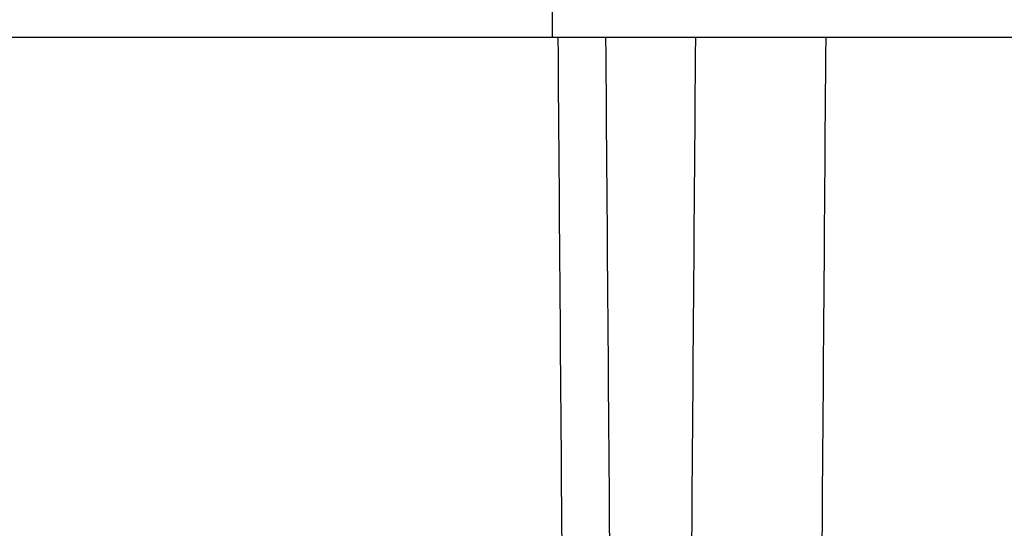
# Model space of a CAD drawing. Units: millimetres. Extents: x 2673 to 4786, y 0 to 1485.
# Drawn here: x 3244 to 3252, y 1070 to 1074 of the extents above; entities that cross this region are included whole.
import ezdxf

# ---------------------------------------------------------------- set-up
doc = ezdxf.new("R2010")
doc.units = ezdxf.units.MM
for name, color, linetype, lineweight in [('вспомогательный', 140, 'Continuous', 20), ('маскировка', 93, 'Continuous', 25), ('Основной', 7, 'Continuous', 30)]:
    doc.layers.add(name, color=color, linetype=linetype, lineweight=lineweight)

# ---------------------------------------------------------------- blocks, each defined once
blk = doc.blocks.new('157 маск')
at = {"color": 7}
blk.add_wipeout([(22276.72649344258, 2831.0808633159363), (22276.726493442588, 2829.5828633159363), (22288.22527486273, 2829.5828633159363), (22288.22573063066, 2809.585352160845), (22288.240678749262, 2809.4144823540205), (22288.72853330323, 2806.6451428717687), (22288.841868628493, 2806.224642867921), (22289.027031465994, 2805.825714984807), (22289.277163720173, 2805.47128817669), (22289.584753302195, 2805.163155140879), (22289.941679035026, 2804.91365385316), (22290.336977329545, 2804.7295332917274), (22290.75846642018, 2804.6168042652857), (22291.190893403334, 2804.579263315936), (22295.18443464561, 2804.5792633159363), (22295.269171201773, 2804.9092248362285), (22295.300640762995, 2805.251208215792), (22295.302061968952, 2805.284109484506), (22295.325903431083, 2805.9485297018146), (22295.625307097787, 2819.259196930076), (22295.668733114297, 2819.9685151548915), (22295.719287441643, 2820.3249455659243), (22295.760096356484, 2820.4924045874363), (22295.852471669295, 2820.628463315936), (22298.02174425423, 2820.6291634580307), (22298.022708371704, 2820.6280629447824), (22298.188361226752, 2820.3109305806493), (22298.282479308262, 2819.9780873814066), (22298.366293620784, 2819.2874749651455), (22298.78329558556, 2807.5998031661957), (22298.58556783753, 2807.3181037987806), (22298.523326859115, 2807.20461559268), (22298.439640901786, 2806.9324731975244), (22298.438510402048, 2806.944610026364), (22298.473511610988, 2805.998663578491), (22298.564156336844, 2805.4675024264434), (22298.793166875203, 2805.025808012734), (22298.985277673444, 2804.828331626612), (22299.070561601246, 2804.764292120121), (22299.163573019487, 2804.709691935603), (22299.240683419775, 2804.672865020222), (22299.30250537353, 2804.6476723582628), (22299.364314580114, 2804.626753118546), (22299.671908349013, 2804.5794551904037), (22306.83727695391, 2804.5807075651924), (22307.04411637058, 2804.633989557654), (22307.198719698878, 2804.7381246904324), (22307.45398887809, 2805.0712348917596), (22307.504507889586, 2805.1755972799465), (22307.551030334558, 2805.2907530099183), (22307.59067718634, 2805.41204408081), (22307.592245308253, 2805.4129727869586), (22307.624445418503, 2805.5429824851753), (22307.67488662303, 2805.8988591431803), (22307.678301498676, 2805.9485297018146), (22308.51985892324, 2819.259196930057), (22308.58222817761, 2819.6679550248496), (22308.58222817761, 2819.6679550248496), (22308.58222817761, 2819.6679550248496), (22308.62980991761, 2819.8355209518545), (22308.70368187847, 2820.026974696197), (22308.804324297405, 2820.2055441922644), (22308.896014187394, 2820.3268122050818), (22308.969865471932, 2820.4073272787064), (22309.044094707002, 2820.473220061323), (22309.126010958407, 2820.530675265607), (22309.20658555011, 2820.573624457499), (22309.291708028235, 2820.605053660407), (22309.463735236575, 2820.628463315936), (22319.257190074433, 2820.628463315936), (22319.28587306977, 2820.6275137934826), (22319.349155364318, 2820.625418880408), (22319.445221199818, 2820.607357422975), (22319.53834747675, 2820.5782016482135), (22319.714327099897, 2820.49003472314), (22319.799104148846, 2820.4297771932165), (22319.883824039007, 2820.356979981335), (22319.968724630344, 2820.268487368583), (22320.047207718864, 2820.1683793624825), (22320.12058216552, 2820.055724607533), (22320.18067887592, 2819.942784675528), (22320.23527687613, 2819.818711097473), (22320.27989993806, 2819.690975315463), (22320.356183780674, 2819.2675932165357), (22320.36911931553, 2819.0847707350363), (22320.395149075375, 2818.7172293102526), (22321.307259306057, 2805.921217954867), (22321.307259306057, 2805.921217954867), (22321.317034579322, 2805.8240277402656), (22321.34484961085, 2805.699066190835), (22321.37733431918, 2805.56545751309), (22321.42370555738, 2805.4383750083525), (22321.48067629757, 2805.309734511102), (22321.549177829387, 2805.197440704108), (22321.623163881308, 2805.091045868846), (22321.706095883328, 2804.992184777038), (22321.799131969263, 2804.899622786923), (22321.89755784543, 2804.8189759345432), (22322.00797699655, 2804.745671469557), (22322.122321625116, 2804.6856788633427), (22322.244499209086, 2804.637805055675), (22322.348093536413, 2804.605520817364), (22322.43115377814, 2804.5938979519174), (22322.494569003942, 2804.585480195581), (22322.55746517132, 2804.5802410956594), (22322.621205690906, 2804.5792633159363), (22333.053930948914, 2804.5792633159363), (22333.140453265754, 2804.5848520716245), (22333.314855543613, 2804.5941612137076), (22333.506450806155, 2804.6594741212375), (22333.660816112846, 2804.7331287906777), (22333.769234424184, 2804.7988628212343), (22333.87721633225, 2804.8792971949506), (22334.00864630988, 2804.997970871002), (22334.154882317907, 2805.174000060482), (22334.26455509428, 2805.3687031379295), (22334.333450164606, 2805.538323248476), (22334.374006309055, 2805.6708416981833), (22334.404214877573, 2805.8103487856374), (22334.418760215147, 2805.9485297018146), (22335.592240545455, 2819.2591969300574), (22335.592240545455, 2819.393853080116), (22335.623591236857, 2819.533732554267), (22335.667017996224, 2819.670019763007), (22335.719333227207, 2819.794444059985), (22335.781025231892, 2819.913275743765), (22335.856648926816, 2820.0317994009556), (22335.943103151538, 2820.141907760205), (22336.066540758125, 2820.272435541736), (22336.066540758125, 2820.272435541736), (22336.23755182863, 2820.4103353003934), (22336.430401396625, 2820.512718406829), (22336.595065694095, 2820.5722448028696), (22336.595065694095, 2820.5722448028696), (22336.72510424996, 2820.6051750239276), (22336.857776272038, 2820.625108540529), (22336.984653924534, 2820.628463315936), (22351.697647000892, 2820.6352701167025), (22352.254252619987, 2820.526254931203), (22352.720205155147, 2820.233096190772), (22353.05764006297, 2819.7894563271116), (22353.2075947279, 2819.26014009269), (22354.1996428988, 2807.8799898435013), (22354.210286526963, 2807.755254481013), (22354.36835446326, 2805.9485297018146), (22354.520061026276, 2805.41223461747), (22354.848968698156, 2804.9735510346654), (22355.319184851283, 2804.6817631804297), (22355.862646510395, 2804.5792633159363), (22366.88843884761, 2804.579302428747), (22367.43435682444, 2804.6815522748657), (22367.904979036426, 2804.9756600903493), (22368.233277620027, 2805.416030917695), (22368.380981469905, 2805.94902370441), (22368.518733775545, 2807.5954771236497), (22368.54868702421, 2807.8657632719105), (22369.54672343838, 2819.259223829583), (22369.696510701036, 2819.7923035522836), (22370.0282607849, 2820.2348888881097), (22370.501928438294, 2820.5285748924657), (22371.041019796092, 2820.628463315936), (22385.76589580088, 2820.628463315936), (22386.026733072496, 2820.613654898056), (22386.23637574099, 2820.5473417381145), (22386.394887911025, 2820.4731149325626), (22386.505805859342, 2820.407241347426), (22386.613937890972, 2820.3289740115447), (22386.7177230255, 2820.237784958194), (22386.812355156213, 2820.136141259924), (22386.895646756588, 2820.0284574881944), (22386.967869293727, 2819.9161625321817), (22387.030085365084, 2819.7972194280637), (22387.083751935043, 2819.6693981305043), (22387.125904712433, 2819.5369366659174), (22387.157661170386, 2819.39742268853), (22387.173572960175, 2819.2591969300574), (22388.33178951031, 2805.9485297018146), (22388.345703035193, 2805.814072582523), (22388.373887339374, 2805.6817730512716), (22388.414588380117, 2805.54546133124), (22388.46691680824, 2805.4139434392036), (22388.530967156843, 2805.288846312683), (22388.60131641064, 2805.177142375899), (22388.680150827106, 2805.0722759931164), (22388.769952653496, 2804.9731323882593), (22388.870565634585, 2804.881595502471), (22388.978260512886, 2804.79797214875), (22389.089725256574, 2804.7331872506406), (22389.209332965842, 2804.675884375809), (22389.209332965842, 2804.675884375809), (22389.328441153226, 2804.6337821635534), (22389.448228515197, 2804.603200856102), (22389.56751026347, 2804.587488391233), (22389.651370989, 2804.5806844328436), (22389.696618776543, 2804.5792633159363), (22400.129344034558, 2804.5792633159363), (22400.15208211985, 2804.5796362488472), (22400.19741850289, 2804.5803390247434), (22400.260000541686, 2804.5859055297965), (22400.326748247935, 2804.596135519562), (22400.40735093051, 2804.6110043621447), (22400.511017466622, 2804.639462738597), (22400.630463698446, 2804.687075535797), (22400.32221160744, 2804.5943461816514), (22400.511017466622, 2804.639462738597), (22400.630463698446, 2804.687075535797), (22400.742051035042, 2804.745328035661), (22400.853081781297, 2804.8188472376814), (22400.953754438386, 2804.901737409381), (22401.077704221927, 2805.0256120083295), (22401.210330077218, 2805.200355263158), (22401.313232872653, 2805.4008332462486), (22401.373320290117, 2805.566585802765), (22401.409190517275, 2805.6975260157037), (22401.43465412655, 2805.8282084188486), (22401.4472829923, 2805.9643596866867), (22402.394368493588, 2819.2674571872285), (22402.405241683595, 2819.363348915148), (22402.4266816123, 2819.5542966180656), (22402.49666346245, 2819.7756934567815), (22402.570126446557, 2819.9443173334744), (22402.634572447, 2820.064101646868), (22402.707717340145, 2820.1744929545775), (22402.783810374538, 2820.2734846071685), (22402.86672209337, 2820.356977145189), (22402.951428401248, 2820.4297627519727), (22403.036219910588, 2820.4900338161406), (22403.12202043659, 2820.53865659425), (22403.21224799763, 2820.578218286242), (22403.30536534516, 2820.607365250694), (22403.401405793655, 2820.6254197574117), (22403.497954027505, 2820.628559446264), (22413.315748623267, 2820.6272284144175), (22413.374026064812, 2820.624741134735), (22413.46297988915, 2820.6041459820435), (22413.54797166608, 2820.5717746162613), (22413.62819457242, 2820.5280849949154), (22413.70606662805, 2820.4735115890153), (22413.78019547927, 2820.4078031757285), (22413.854120555952, 2820.327326043571), (22413.92151167259, 2820.2382822492054), (22413.984705646606, 2820.1371978264488), (22414.038951588824, 2820.032948197126), (22414.08895895923, 2819.9179272041283), (22414.147130603666, 2819.7533794051806), (22414.230690802226, 2819.2591969300574), (22415.075666063498, 2805.898827648141), (22415.08196586706, 2805.8072162588287), (22415.10162125084, 2805.6681771761), (22415.126864200058, 2805.5396139452114), (22415.17047571276, 2805.372195949798), (22415.238741353438, 2805.1813799706224), (22415.33111235571, 2805.0053545025844), (22415.416245288132, 2804.883595083946), (22415.483032987562, 2804.8046314922162), (22415.553607466365, 2804.7365799658924), (22415.62554865194, 2804.6814234106478), (22415.70183656209, 2804.6363082684657), (22415.782132839835, 2804.6029396469285), (22415.86415740118, 2804.582655668096), (22415.917619402346, 2804.580323106669), (22415.94190981243, 2804.5792633159363), (22423.065208808996, 2804.5792633159363), (22423.105749282004, 2804.5798424214663), (22423.146673471547, 2804.581688488106), (22423.188109390772, 2804.5881866711693), (22423.23070094706, 2804.595186444494), (22423.271999095665, 2804.6054114650206), (22423.31416735407, 2804.6175615124343), (22423.356276775834, 2804.632144805966), (22423.398165118168, 2804.649189039002), (22423.449026116017, 2804.647998817885), (22423.51081624391, 2804.6732864678424), (22423.57313440767, 2804.7031541706847), (22423.638705074205, 2804.7397438826074), (22423.711677659834, 2804.7887977565265), (22423.778677370756, 2804.8388878290716), (22423.83103353881, 2804.8868320624806), (22423.87532643319, 2804.9308552840266), (22423.91743750529, 2804.977185380584), (22423.97455311186, 2805.04670445305), (22424.04055530944, 2805.1423917682705), (22424.04055530944, 2805.1423917682705), (22424.105543708476, 2805.261609060138), (22424.15470444258, 2805.3746946580172), (22424.187838767146, 2805.4696063521906), (22424.210348526834, 2805.5468247615277), (22424.226160454728, 2805.609573839042), (22424.239979175705, 2805.6735039858854), (22424.251195599052, 2805.735605683843), (22424.26094024156, 2805.801521884774), (22424.27396280025, 2805.937652552957), (22424.277038114476, 2805.998663578495), (22424.312106396665, 2806.9487255677686), (22424.29177631776, 2807.060984517846), (22424.26630409615, 2807.127363044744), (22424.2269806382, 2807.2088735318503), (22424.164981651975, 2807.318106803935), (22424.00573272959, 2807.5483792116506), (22423.9672541399, 2807.599803166194), (22424.38490253798, 2819.2852057686055), (22424.392362592786, 2819.430801520212), (22424.402499177508, 2819.55278934367), (22424.418919391144, 2819.6954625120275), (22424.436558304824, 2819.8139634062563), (22424.449305360704, 2819.88659952544), (22424.465103822193, 2819.965569980486), (22424.48221168096, 2820.0413767347427), (22424.500533398965, 2820.1139056720986), (22424.519973332855, 2820.18304235665), (22424.5371846795, 2820.2382450631862), (22424.551760367405, 2820.2815231428517), (22424.563546002457, 2820.3147367419892), (22424.591169701536, 2820.3859301410994), (22424.67264428287, 2820.550325864082), (22424.702786534453, 2820.596354062297), (22424.728190892496, 2820.628463315936), (22426.89807805617, 2820.628463315936), (22426.96117164001, 2820.5677490397675), (22426.98262228923, 2820.5162822258803), (22427.004610272557, 2820.444294202211), (22427.027044079743, 2820.346959023902), (22427.05219382029, 2820.20664684941), (22427.076813870226, 2820.0199824186047), (22427.09478843358, 2819.8292634828094), (22427.12524262771, 2819.2591969300593), (22427.424646294374, 2805.9485297018146), (22427.428651385202, 2805.678605779486), (22427.439174632364, 2805.4212742046107), (22427.453434159597, 2805.1871691984657), (22427.472165577943, 2804.9842523797497), (22427.490893169383, 2804.817279501679), (22427.515230946858, 2804.6980029092083), (22427.56611507986, 2804.5792633159363), (22431.58228089601, 2804.579439257769), (22431.733507006964, 2804.584227078081), (22431.879738123906, 2804.5974731630467), (22432.10425176818, 2804.6350228153683), (22432.363938192142, 2804.7054190656004), (22432.65075339617, 2804.822833103759), (22432.920915548788, 2804.9747620288767), (22433.202435174164, 2805.182611660048), (22433.479428826988, 2805.458671574946), (22433.718078328868, 2805.796480761625), (22433.891354370728, 2806.1515005084775), (22433.97305759246, 2806.4132011761976), (22434.021641217656, 2806.645142871769), (22434.14369938603, 2807.3374776372757), (22434.26575701724, 2808.029812481669), (22434.38781426202, 2808.7221473789828), (22434.469185409693, 2809.183704027945), (22434.5098709762, 2809.414482354022), (22434.524077287864, 2809.58507375088), (22434.523983424573, 2829.5828633159363), (22446.024056282873, 2829.5828633159363), (22446.024056282873, 2831.080863315937), (22445.875385067782, 2831.436927261646), (22445.52405628287, 2831.5808633159363), (22439.125274862727, 2831.5808633159363), (22439.124766213732, 2832.4797432733853), (22438.973602723396, 2834.2149754119746), (22438.51290162916, 2835.8970999097924), (22415.587164162418, 2898.898275263412), (22414.987097119047, 2900.230949267818), (22414.33435751097, 2901.241081488901), (22414.124831142202, 2901.5801121905097), (22413.270686342443, 2902.521383743413), (22412.932845375766, 2902.8472328469798), (22412.483947312492, 2903.215684875424), (22411.90693768071, 2903.6872697269428), (22410.865802778608, 2904.3008994789416), (22410.617903848124, 2904.447373396368), (22410.3637110054, 2904.549662597172), (22409.19669785852, 2905.0185056762857), (22407.726358747554, 2905.361016319788), (22406.196105464962, 2905.474931830088), (22316.553532493108, 2905.4613027323417), (22316.55474361319, 2905.4773569781187), (22315.604620332837, 2905.4040862720426), (22315.042816194073, 2905.3637580921786), (22313.532277256545, 2905.012283962016), (22312.101122825006, 2904.43197728986), (22310.812901110134, 2903.6630155865428), (22309.642233433555, 2902.704449777011), (22308.582825883008, 2901.5214804424177), (22307.79872623561, 2900.308140705951), (22307.158412068035, 2898.8994647491927), (22284.22834865487, 2835.8897239133703), (22284.014031881794, 2835.107211420167), (22283.774660187257, 2834.2103354894643), (22283.634694829016, 2832.4807537500005), (22283.62527486273, 2831.5808633159363), (22277.226493442584, 2831.5808633159363), (22277.139861539476, 2831.5729613534354), (22277.054995238963, 2831.550605363155), (22276.973783468107, 2831.5131696247263), (22276.90495649234, 2831.464134080001), (22276.842423428785, 2831.4013896733377), (22276.794508483996, 2831.33210719403), (22276.75694803999, 2831.251752172378), (22276.73359965586, 2831.1660190587136)], dxfattribs=at).dxf.layer = 'Основной'
at = {"color": 0, "linetype": 'Continuous'}
for p, q in [((22323.98134417402, 2829.582863315936), (22323.98134417402, 2831.080863315936)), ((22315.70447087806, 2829.582863315936), (22323.98134417402, 2829.582863315936)), ((22323.98134417402, 2829.582863315936), (22324.02857467003, 2829.582863315936)), ((22324.02857467003, 2829.582863315936), (22324.42448757547, 2829.582863315936)), ((22324.42448757547, 2829.582863315936), (22325.17735358813, 2829.582863315936)), ((22325.17735358813, 2829.582863315936), (22326.26607657782, 2829.582863315936)), ((22326.26607657782, 2829.582863315936), (22328.10434448615, 2829.582863315936))]:
    blk.add_line(p, q, dxfattribs=at)
for points in [[(22324.17934260008, 2809.579214073233), (22324.1478176305, 2813.759587210053), (22324.10393230701, 2819.581038699732), (22324.06634680311, 2824.568692396424), (22324.02857467003, 2829.582863315936)], [(22324.42448757547, 2829.582863315936), (22324.46259019612, 2824.580138276743), (22324.50065512197, 2819.584107578124), (22324.53855391464, 2814.611612961824), (22324.57687586829, 2809.585352160846)], [(22325.02412962506, 2809.585352160846), (22325.06182187418, 2814.507206207722), (22325.10071500008, 2819.584107038256), (22325.13907602514, 2824.589797318303), (22325.17735358813, 2829.582863315936)], [(22326.11447538303, 2809.578370929402), (22326.15701218021, 2815.194106732929), (22326.19024965548, 2819.580616803568), (22326.22819755563, 2824.587151118109), (22326.26607657782, 2829.582863315936)]]:
    blk.add_spline(points, degree=3, dxfattribs=at)
blk = doc.blocks.new('5100ТН')
blk.add_wipeout([(-114.99999999999983, -4.48078714925677), (-115.28642975528997, -4.460170385339239), (-115.43991335152577, -4.431806432387788), (-115.55545740181465, -4.402106246848064), (-115.55545743044456, -4.4021062385711005), (-115.68599562291571, -4.359459554265193), (-115.8163156492142, -4.3066099119715915), (-115.95662271586234, -4.2371677969228045), (-115.99999999999983, -4.212837956825844), (-118.9999999999996, -2.480787149256379), (-118.50000000000017, -1.6147617454725065), (-115.00866142685646, -1.6147617454727055), (-113.56139885343393, -0.4003642538971306), (-113.39041815206619, -0.2646693364409458), (-113.11867967338993, -0.07783560612048035), (-112.89370982178929, 0.05353055270706619), (-112.61268431700124, 0.1916447498850644), (-112.28617175157036, 0.3197125508090224), (-111.91916185011797, 0.42610314242319447), (-111.57618097253028, 0.49231064180406037), (-111.21819994594543, 0.5289574539571547), (-111.07224807311599, 0.5346173923070907), (-95.1043307086625, 0.5354579736275653), (-95.17101601212755, 0.5469027554505104), (-95.2457520648998, 0.5940366173901808), (-95.2789317439755, 0.6379157854850135), (-95.29835541844841, 0.686935690164141), (-95.30433070866256, 0.7354579736274971), (-95.30433070866256, 2.8127003500542216), (-95.29442743273259, 2.8891456944761913), (-95.24462919561543, 2.9923016784683867), (-95.18947114272308, 3.048757588189069), (-95.12160772442465, 3.0888273164553723), (-95.08928646087537, 3.10041986653858), (-91.35379892160856, 3.7844554926781555), (-91.35381331360784, 3.747708491618603), (-90.80433070866256, 3.78072785498113), (-90.80433070866256, 3.4526798577629805), (-90.53336262821855, 3.4629231467811863), (-90.2658731597566, 3.4689353623274073), (-90.04911451392152, 3.4708226940927673), (-89.90656292544534, 3.470608018054584), (-89.64844064340068, 3.4672793950185294), (-89.5114302453983, 3.463973061504511), (-89.35075873150012, 3.4587346377095756), (-89.20433070866254, 3.4526798577631084), (-89.1894275284205, 3.7800556314714484), (-88.65484810371667, 3.7477084916185035), (-88.6520719710391, 3.7844672671709745), (-88.33193873164764, 3.7474383154411655), (-88.0526626911136, 3.7290792900202305), (-87.86098200873053, 3.70707858155496), (-87.59041604157751, 3.6724631576160434), (-87.36533364799499, 3.6404750617688038), (-87.14719575376112, 3.6066921130079166), (-86.92318385155878, 3.5691330189029387), (-86.5378896651804, 3.4976840869173813), (-86.14037551223043, 3.414793629728898), (-85.8424800188117, 3.3464891844482523), (-85.64731280506147, 3.298832224747379), (-85.41551441856802, 3.239210252379287), (-85.22779343962594, 3.1885004427034076), (-85.07142690178226, 3.1445887714717813), (-84.91937495644976, 3.10041986653858), (-84.85746975596314, 3.0742951905466143), (-84.7640322217096, 2.9923016784683867), (-84.71415170772303, 2.8888327834434264), (-84.71415170772303, 2.8127003500542216), (-84.70433070866247, 0.7354579736274971), (-84.71014132842032, 0.6875989661036712), (-84.7284451625135, 0.6402514893111615), (-84.76290935242518, 0.5940366173901808), (-84.77923591330847, 0.579408967942264), (-84.81481597741782, 0.5354579736269827), (-84.87855313334676, 0.5354579736269827), (-79.82099541407966, 0.5354579736269827), (-79.82099541407966, -0.46454202637301734), (1.8474111129762605e-13, -0.4807871492558604), (1.8474111129762605e-13, -4.480787149258141)]).dxf.layer = 'маскировка'
at = {"color": 7, "linetype": 'Continuous'}
for p, q in [((-79.99999999999979, -0.4807871492558657), (80.00000000000021, -0.4807871492558657)), ((-73.99999999999979, -3.480787149256775), (74.00000000000021, -3.480787149256775))]:
    blk.add_line(p, q, dxfattribs=at)
at = {"layer": 'вспомогательный', "linetype": 'Continuous'}
for p, q in [((-77.00160873516667, -2.781533687283718), (77.00160873516528, -2.781533687283718)), ((76.97312340537268, -2.887842385338535), (-76.97312340537407, -2.887842385338535))]:
    blk.add_line(p, q, dxfattribs=at)
blk.add_wipeout([(-250.0000000000043, -8.480787149255889), (-250.00000000000423, -4.480787149255889), (249.9999999999957, -4.480787149255889), (250.00000000000384, -8.480787149255889)]).dxf.layer = 'маскировка'
at = {"color": 7, "linetype": 'Continuous'}
blk.add_line((-73.99999999999979, -4.480787149255866), (74.00000000000021, -4.480787149260413), dxfattribs=at)

msp = doc.modelspace()

# ---------------------------------------------------------------- block references
at = {"layer": 'Основной'}
msp.add_blockref('5100ТН', (3285.390663639035, 1074.429660395084), dxfattribs=at)

# ---------------------------------------------------------------- next in the draw order: block references
at = {"layer": 'Основной', "color": 7}
msp.add_blockref('157 маск', (-19075.98461122369, -1755.632371862147), dxfattribs=at)

doc.saveas('drawing.dxf')
